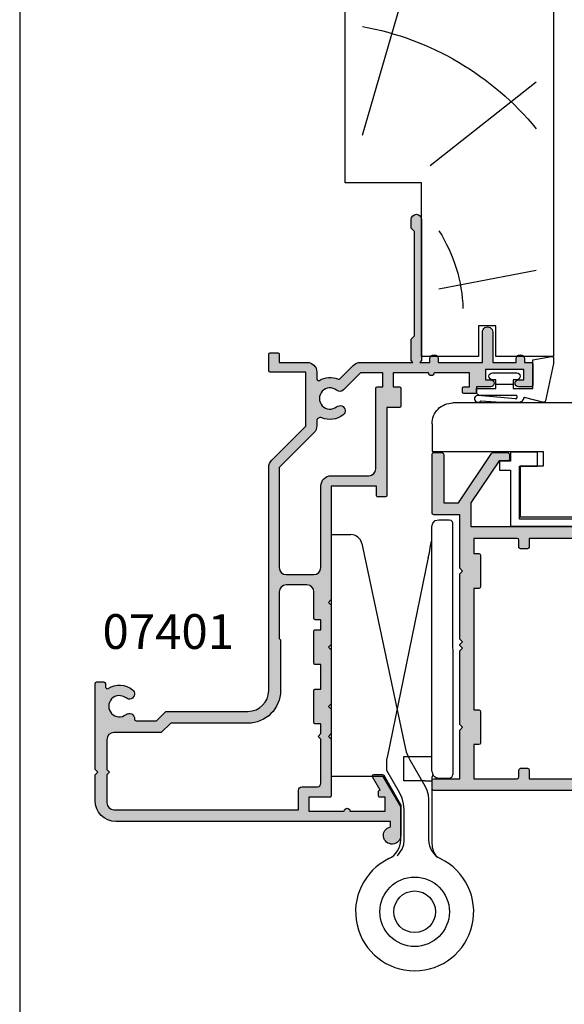
# Model space of a CAD drawing. Units: millimetres. Extents: x 0 to 354, y 0 to 482.
# Drawn here: x 0 to 78, y 198 to 340 of the extents above; entities that cross this region are included whole.
import ezdxf
from ezdxf.enums import TextEntityAlignment as Align

# ---------------------------------------------------------------- set-up
doc = ezdxf.new("R2010")
doc.units = ezdxf.units.MM
doc.layers.get('0').update_dxf_attribs({"plot": 0})
for name, color, linetype in [('APL Hatch', 253, 'Continuous'), ('APL Joinery', 2, 'Continuous'), ('APL Notes', 7, 'Continuous')]:
    doc.layers.add(name, color=color, linetype=linetype)
doc.styles.add('Arial-Bold', font='arialbd.ttf')

# ---------------------------------------------------------------- blocks, each defined once
blk = doc.blocks.new('sw30mmliner', base_point=(-8.320245268962722, 142.2739088327281))
at = {"layer": 'APL Joinery', "color": 8, "linetype": 'Continuous'}
for p, q in [((1.439132372933531, 144.773908832728), (4.097335334867297, 158.773908832728)), ((19.17975473103728, 143.487533006339), (31.20445811643854, 158.773908832728)), ((23.56650084485508, 133.773908832728), (78.07975473103726, 149.6308324496542))]:
    blk.add_line(p, q, dxfattribs=at)
at = {"layer": 'APL Joinery', "color": 3, "linetype": 'Continuous', "flags": 128}
blk.add_lwpolyline([(-8.320245268962722, 161.273908832728), (-8.320245268962722, 152.973908832728), (-3.920245268962716, 152.973908832728), (-3.920245268962716, 150.473908832728), (-8.320245268962722, 150.473908832728), (-8.320245268962722, 142.2739088327281), (16.67975473103728, 142.2739088327281), (16.67975473103728, 131.273908832728), (58.57975473103727, 131.273908832728), (58.57975473103727, 139.2739088327281), (68.57975473103727, 139.2739088327281), (68.57975473103727, 131.273908832728), (77.57975473103726, 131.273908832728, 0.4142135623730951), (80.57975473103727, 134.273908832728), (80.57975473103727, 158.273908832728, 0.4142135623730951), (77.57975473103726, 161.273908832728)], format="xyb", close=True, dxfattribs=at)
at = {"layer": 'APL Joinery', "color": 8, "linetype": 'Continuous'}
for radius, start, end in [(41.9195481519577, 10.24507817588775, 50.73613270831355), (61.9195481519577, 14.45446489788398, 31.61173285031439), (81.91954815195768, 11.94794822801606, 23.34026053111568), (21.9195481519577, 57.3495468426925, 88.31417642809208)]:
    blk.add_arc((-2.065094850108238, 126.3181393429162), radius, start, end, dxfattribs=at)
blk = doc.blocks.new('Timber Profile 1', base_point=(294.3509774584608, 1107.823326522199))
at = {"layer": 'APL Joinery', "color": 3, "linetype": 'Continuous'}
for p, q in [((285.0509774584604, 1180.623307757179), (301.4509774584591, 1180.623307757179)), ((285.0509774584604, 1105.323326522198), (285.0509774584604, 1180.623307757179)), ((301.4509774584591, 1180.623307757179), (301.4509774584591, 1095.623326522199)), ((292.3509774584605, 1108.623326522199), (292.3509774584605, 1105.323326522198)), ((294.4509774584609, 1108.623326522199), (292.3509774584605, 1108.623326522199)), ((294.4509774584609, 1092.623326522199), (294.4509774584609, 1108.623326522199)), ((292.3509774584605, 1105.323326522198), (285.0509774584604, 1105.323326522198)), ((298.4509774584591, 1092.623326522199), (294.4509774584609, 1092.623326522199))]:
    blk.add_line(p, q, dxfattribs=at)
blk.add_arc((298.4509774584591, 1095.623326522199), 3, 270, 0, dxfattribs=at)
at = {"layer": 'APL Joinery', "color": 8}
for points, knots in [([(299.535773254642, 1178.559723723254), (299.8210734651973, 1172.934762641037), (300.2213850904847, 1165.042243709422), (293.937184588139, 1156.759072835421), (288.5557171353333, 1153.526619425577), (287.0540020524256, 1149.917911928341), (286.5497876001969, 1148.706255672981)], [0, 0, 0, 0, 16.10174676032533, 22.59275029292009, 30.2492484102006, 34.11943844864421, 34.11943844864421, 34.11943844864421, 34.11943844864421]), ([(293.9085128449986, 1178.559723723254), (293.764626863349, 1176.784831942582), (293.4827956969209, 1173.308330513496), (290.4953115672669, 1168.755973753718), (287.9027818136302, 1166.384779398832), (286.5497876001969, 1165.147296111865)], [0, 0, 0, 0, 5.263591546577339, 10.30985873790608, 15.81802698952888, 15.81802698952888, 15.81802698952888, 15.81802698952888])]:
    blk.add_open_spline(points, degree=3, knots=knots, dxfattribs=at)
blk = doc.blocks.new('9700524', base_point=(581.3376910851161, 273.233702793776))
at = {"layer": 'APL Joinery', "color": 8, "linetype": 'Continuous'}
blk.add_lwpolyline([(571.7376910851152, 274.6837027937748), (579.3876910851156, 274.6837027937748), (579.3876910851156, 277.2837027937752), (581.3876910851156, 277.2837027937752), (581.3876910851156, 273.3837027937755), (580.0876910851163, 273.3837027937755), (580.0876910851163, 271.7837027937751), (578.7876910851162, 271.7837027937751), (578.7876910851162, 273.3837027937755), (570.737691085115, 273.3837027937755), (570.737691085115, 346.8337027937745), (571.7376910851142, 346.8337027937745)], close=True, dxfattribs=at)
blk = doc.blocks.new('9700158', base_point=(174.0833845896645, 209.1838914698199))
at = {"layer": 'APL Joinery', "color": 8}
for points in [[(170.0844615237555, 210.7276577405251, -1.047538523474869), (170.5833845896645, 210.7508376296199), (170.5833845896645, 205.6338914698199, 0.4142135623730951), (171.0833845896645, 205.1338914698199), (171.5833845896645, 205.1338914698199), (171.5833845896645, 207.9338914698198), (172.8333845896645, 207.9338914698198), (172.8333845896645, 207.4338914698198, 0.9999999999999998), (173.8333845896645, 207.4338914698198), (173.8333845896645, 210.9338914698199, 0.9999999999999998), (172.8333845896645, 210.9338914698199), (172.8333845896645, 210.4338914698199), (171.5833845896645, 210.4338914698199), (171.5833845896645, 213.2338914698199), (175.6833845896645, 213.2338914698199), (176.1792862290088, 215.9388095026067, 0.4683749459846007), (175.9333845896645, 216.2338914698199), (175.1833845896646, 216.2338914698199), (169.7838326132251, 215.081328357083, 0.4325719375873472), (169.5919031330922, 214.7715835957442)], [(170.0844615238645, 210.7276577404199), (170.5812307214826, 205.3929768350096, -1.73205080756885), (169.7943127780645, 205.7545845650198), (169.5990464418646, 208.6720902866199), (169.5856905330645, 209.0611154212198), (169.5833845896645, 211.1173474922199), (169.6471993674645, 211.4735521188198), (169.6839086074645, 211.5745025288198), (169.7450906740645, 211.6876893520199), (169.8123909474645, 211.7702851420198), (169.9286368740645, 211.8651173452199), (170.0142917672645, 211.9171221018198), (170.1427741072645, 211.9630086518199), (170.2804337572645, 211.9905405818199), (170.3333845896645, 212.0043371268199), (169.5919031330645, 214.7715835956199)]]:
    blk.add_lwpolyline(points, format="xyb", dxfattribs=at)
blk.add_lwpolyline([(172.2085048132645, 207.9338914698198), (172.2085048132645, 210.4338914698199)], dxfattribs=at)
blk = doc.blocks.new('30510', base_point=(736.5117530736824, 134.9064227431354))
at = {"layer": 'APL Joinery', "color": 8, "linetype": 'Continuous'}
for points in [[(751.9706783762824, 171.8589544467354), (753.4706779790824, 171.8600458667354)], [(750.9965816744824, 136.2582362571354), (750.9714062542826, 170.8582270981354)], [(753.9710416534823, 171.3604098057354), (753.9973812550824, 135.1604193883354)], [(736.5117530736824, 169.7064227431354), (739.3356666868823, 169.7064227431354)], [(736.5117530736824, 169.7064227431354), (736.5117530736824, 134.9064227431354)], [(750.7675757256825, 167.8386464159354), (750.9146867294824, 168.7907661519354)], [(740.9007028480823, 168.4390814485354), (747.1500610450825, 139.0381627103354)], [(750.4746407430825, 166.4127059745354), (744.5600797368824, 137.6219768591354)], [(746.9748357572824, 137.7553103777354), (750.4954903868824, 137.7578720535354)], [(746.9773824038825, 134.2553113041354), (746.9748357572824, 137.7553103777354)], [(747.8227942266824, 137.2856328553354), (749.9758546888824, 133.5564227431354)], [(744.0002794026825, 134.9064227431354), (736.5117530736824, 134.9064227431354)], [(746.5117530736825, 130.5564227431354), (744.0002794026825, 134.9064227431354)], [(746.3293946378825, 132.5650934101354), (744.4854735338824, 135.7534985547354)], [(749.9980371656825, 134.2575091733354), (746.9773824038825, 134.2553113041354)], [(750.9980369010825, 134.2582367865354), (751.0046116924825, 125.2221323917354)], [(751.9977455910825, 134.6589642941354), (753.4977451940824, 134.6600557139354)], [(746.5117530736825, 125.7625803317354), (746.5117530736825, 130.5564227431354)], [(750.5117530736825, 131.5564227431354), (750.5117530736825, 125.7625803317354)], [(747.0039400928824, 126.1436942781354), (747.0010864748823, 130.0655814803354)], [(747.0042511988823, 125.7161239075354), (747.0039400928824, 126.1436942781354)]]:
    blk.add_lwpolyline(points, dxfattribs=at)
for points in [[(740.9007028480565, 168.4390814484438, 0.3541185725306998), (739.3356666868823, 169.7064227431354)], [(750.9970182425931, 135.6582364160334, 0.4142135623736027), (751.9977455911862, 134.658964294046)], [(753.4977451941342, 134.6600557140907, 0.4142135623725873), (753.997381255127, 135.1604193883864)], [(744.8161008997718, 123.0609740042746, 0.2878248726203055), (746.5117530736825, 125.7625803317354)], [(750.5117530736825, 125.7625803317354, 0.2878248726207758), (752.2074052475979, 123.0609740042724)], [(751.0046116926142, 125.2221323918242, 0.1783281481947877), (751.7229285834829, 123.2765149818591)], [(744.8161008997629, 123.0609740042743, 4.371231517720913), (752.2074052475887, 123.0609740042807)]]:
    blk.add_lwpolyline(points, format="xyb", dxfattribs=at)
for points in [[(750.9714062542824, 170.8582270981354, 0), (751.1050170082824, 171.3583244475354, 0), (751.4707759902823, 171.7246160793354, 0), (751.9706783762824, 171.8589544467354, 0)], [(753.4706779790824, 171.8600458667354, 0), (753.7207266538825, 171.7932404897354, 0), (753.9038724696824, 171.6103609987354, 0), (753.9710416534823, 171.3604098057354, 0)], [(750.4746407430824, 166.4127059745354, 0), (750.5782617730824, 166.9171094297354, 0), (750.6773512324825, 167.3994542357354, 0), (750.7675757256825, 167.8386464159354, 0)], [(747.1500610450825, 139.0381627103354, 0), (747.3126075516825, 138.4315308889354, 0), (747.5376739036824, 137.8452129967354, 0), (747.8227942266824, 137.2856328553354, 0)], [(744.4843821138825, 137.2534981575354, 0), (744.5093145056825, 137.3748633333354, 0), (744.5346068204823, 137.4979805321354, 0), (744.5600797368824, 137.6219768591354, 0)], [(750.4954903868824, 137.7578720535354, 0), (750.6868320524825, 137.7580112763354, 0), (750.8490436838824, 137.7581293037354, 0), (750.9574300308825, 137.7582081669354, 0), (750.9954902544824, 137.7582358601354, 0)], [(744.4854735338824, 135.7534985547354, 0), (744.4854478104824, 135.7888516527354, 0), (744.4853715496824, 135.8936611049354, 0), (744.4852474476824, 136.0642215715354, 0), (744.4850798914824, 136.2945032099354, 0), (744.4848748052825, 136.5763648487354, 0), (744.4846394390823, 136.8998418031354, 0), (744.4843821138825, 137.2534981575354, 0)], [(750.9970182424825, 135.6582364159354, 0), (750.9969987726824, 135.6849947931354, 0), (750.9968492106825, 135.8905463159354, 0), (750.9965816744824, 136.2582362571354, 0)], [(751.1703767280825, 135.0962347479354, 0), (751.0991842962824, 135.0606050689354, 0), (751.0109884368825, 134.8732223303354, 0), (750.9976730942824, 134.7582366543354, 0)], [(750.9976730942824, 134.7582366543354, 0), (750.9977929206825, 134.5935525857354, 0), (750.9979144768824, 134.4264911439354, 0), (750.9980369010825, 134.2582367865354, 0)], [(749.9758546888824, 133.5564227431354, 0), (750.2705235568823, 132.9245033165354, 0), (750.4509840856824, 132.2510154537354, 0), (750.5117530736825, 131.5564227431354, 0)], [(749.9980371656825, 134.2575091733354, 0), (750.4980370334824, 134.2578729799354, 0), (750.8640623402825, 134.2581393049354, 0), (750.9980369010825, 134.2582367865354, 0)], [(747.0010864748823, 130.0655814803354, 0), (746.9244935164824, 130.9337668683354, 0), (746.6983053666823, 131.7754623419354, 0), (746.3293946378824, 132.5650934101354, 0)], [(745.9907104206824, 123.4828544325354, 0), (746.1444366470824, 123.6116543015354, 0), (746.7033568834825, 124.4044248249354, 0), (746.9357372246824, 125.0764504117354, 0), (747.0042511988823, 125.7161239075354, 0)]]:
    blk.add_polyline3d(points, dxfattribs=at)
for radius in [5, 3]:
    blk.add_circle((748.5117530736824, 115.4064227431354), radius, dxfattribs=at)
blk = doc.blocks.new('07401')
at = {"layer": 'APL Hatch'}
h = blk.add_hatch(color=256, dxfattribs=at)
edge = h.paths.add_edge_path()
edge.add_line((-3.299979999999777, 13.60000113666319), (-3.699979999999413, 14.00000113666283))
edge.add_line((-3.699979999999413, 14.00000113666283), (-7.199979999999413, 14.00000113666283))
edge.add_line((-7.199979999999413, 14.00000113666283), (-7.599979999999959, 13.60000113666319))
edge.add_line((-7.599979999999959, 13.60000113666319), (-7.999979999999595, 14.00000113666283))
edge.add_line((-7.999979999999595, 14.00000113666283), (-16.14966391927896, 14.00000113666283))
edge.add_arc((-16.14966391927898, 13.8000011366628), 0.2000000000000242, 89.99999999999388, 179.9999999999939)
edge.add_line((-16.34966391927901, 13.80000113666283), (-16.34966391927901, 10.77799403759854))
edge.add_line((-16.34966391927901, 10.77799403759854), (-18.35000000000036, 10.77799403759854))
edge.add_line((-18.35000000000036, 10.77799403759854), (-18.35000000000036, 15.87799403759855))
edge.add_arc((-18.35000000000036, 16.27799403759882), 0.4000000000002722, 270, 450)
edge.add_line((-18.35000000000036, 16.67799403759909), (-18.35000000000036, 21.77799403759855))
edge.add_line((-18.35000000000036, 21.77799403759855), (-16.34966391927901, 21.77799403759855))
edge.add_line((-16.34966391927901, 21.77799403759855), (-16.34966391927901, 20.97799403759855))
edge.add_arc((-16.14966391927898, 20.97799403759857), 0.2000000000000242, 180.0000000000061, 270.0000000000061)
edge.add_line((-16.14966391927896, 20.77799403759855), (-15.54966391927905, 20.77799403759855))
edge.add_arc((-15.54966391927903, 20.97799403759857), 0.2000000000000242, 269.9999999999939, 359.9999999999939)
edge.add_line((-15.34966391927901, 20.97799403759855), (-15.34966391927901, 21.05481047834473))
edge.add_line((-15.34966391927901, 21.05481047834473), (-13.40719964916536, 19.93316291833155))
edge.add_arc((-13.29997999999989, 20.10199403759813), 0.199999999999931, 237.5815775663404, 360.0000000000102)
edge.add_line((-13.09997999999996, 20.10199403759816), (-13.09997999999984, 21.37253089201555))
edge.add_arc((-13.29997999999989, 21.37253089201548), 0.2000000000000419, 2.03555e-11, 59.99703135174058)
edge.add_line((-13.19997102591355, 21.54573079127128), (-17.4039697736265, 23.97320103591855))
edge.add_arc((-17.50397874771286, 23.8000011366629), 0.1999999999999323, 59.99703135171405, 89.99999999999388)
edge.add_line((-17.50397874771283, 24.00000113666283), (-21.84997999999905, 24.00000113666283))
edge.add_arc((-21.84997999999906, 22.75000113666288), 1.24999999999995, 89.99999999999969, 348.4630409671817)
edge.add_line((-20.62523512860753, 22.50000113666283), (-19.84999999999945, 22.50000113666283))
edge.add_line((-19.84999999999945, 22.50000113666283), (-19.84999999999945, -16.99999886333529))
edge.add_arc((-16.84999999999945, -16.99999886333529), 3, 180, 270)
edge.add_line((-16.84999999999945, -19.99999886333529), (-13.14998000000014, -19.99999886333529))
edge.add_line((-13.14998000000014, -19.99999886333529), (-12.74997999999959, -19.59999886333566))
edge.add_line((-12.74997999999959, -19.59999886333566), (-12.34997999999905, -19.99999886333529))
edge.add_line((-12.34997999999905, -19.99999886333529), (2.00000004043e-05, -19.99999886333529))
edge.add_arc((2.00000004043e-05, -19.74999886333529), 0.25, 270, 360)
edge.add_line((0.2500200000004042, -19.74999886333529), (0.2500200000004042, -18.74999886333529))
edge.add_arc((2.00000004043e-05, -18.74999886333529), 0.25, 0, 90)
edge.add_line((2.00000004043e-05, -18.49999886333529), (-0.4817450027494488, -18.49999886333529))
edge.add_arc((-0.4817450027494526, -18.24999886333523), 0.2500000000000639, 147.7000816365451, 270.0000000000009, ccw=False)
edge.add_arc((-3.249979999999256, -16.49999886333496), 3.024999999999869, 327.7000816365129, 398.719297322231)
edge.add_arc((-1.47497999999937, -15.07697391625956), 0.7500000000001924, 38.71929732221837, 218.7192973222273)
edge.add_arc((-3.249979999999391, -16.49999886333516), 1.524999999999719, -218.71929732223748, 38.71929732224169, ccw=False)
edge.add_arc((-5.024979999999231, -15.0769739162595), 0.7500000000000869, 321.2807026777525, 454.3012223046594)
edge.add_arc((-5.099979999998928, -14.07979038250031), 0.2500000000001257, 178.8540653142994, 274.3012223046298, ccw=False)
edge.add_line((-5.349929999999403, -14.07479063252407), (-5.349929999999403, -11.16806431836716))
edge.add_line((-5.349929999999403, -11.16806431836716), (-4, -9.8181343183673))
edge.add_line((-4, -9.8181343183673), (-4, 2.000000000000056))
edge.add_arc((-1.000000000000007, 2.000000000000007), 2.999999999999992, 89.99999999999989, 179.9999999999991, ccw=False)
edge.add_line((-1, 5), (31.11001999999917, 5))
edge.add_arc((31.11001999999948, 6.500000000000103), 1.500000000000103, 269.9999999999879, 314.9999999999886)
edge.add_line((32.17068017177917, 5.439339828219999), (37.05002000000059, 10.31867965644051))
edge.add_line((37.05002000000059, 10.31867965644051), (44.85002000000076, 10.31867965644051))
edge.add_line((44.85002000000076, 10.31867965644051), (44.85002000000076, 5.20000113666466))
edge.add_arc((45.05002000000079, 5.200001136664681), 0.2000000000000242, 180.0000000000061, 270.0000000000061)
edge.add_line((45.05002000000081, 5.000001136664657), (47.4500200000009, 5.000001136664643))
edge.add_arc((47.45002000000092, 5.200001136664665), 0.2000000000000224, 269.9999999999939, 359.9999999999984)
edge.add_line((47.65002000000094, 5.20000113666466), (47.65002000000083, 6.300001136662828))
edge.add_arc((47.45002000000081, 6.300001136662807), 0.2000000000000242, 6.1067e-12, 90.00000000000612)
edge.add_line((47.45002000000079, 6.500001136662831), (46.2500200000004, 6.500001136662831))
edge.add_line((46.2500200000004, 6.500001136662831), (46.25001999999983, 10.51867965644032))
edge.add_arc((44.85001999999998, 10.51867965644011), 1.399999999999849, 8.7238e-12, 90.00000000000524)
edge.add_line((44.85001999999986, 11.91867965643996), (43.87899949798248, 11.91867965643996))
edge.add_arc((43.87899949798259, 12.16867965644042), 0.2500000000004636, 149.7471600378631, 269.99999999997397, ccw=False)
edge.add_arc((41.05002000000081, 13.81867965644052), 3.024999999999772, 329.747160037875, 382.5833761036315)
edge.add_arc((44.07389849663184, 15.07636953777407), 0.2499999999996636, 134.9999999999027, 202.5833761035525, ccw=False)
edge.add_line((43.89712180133574, 15.25314623307076), (45.81068017178018, 17.16670460351556))
edge.add_arc((44.7500200000004, 18.22736477529543), 1.499999999999999, 314.9999999999974, 359.9999999999998)
edge.add_line((46.2500200000004, 18.22736477529543), (46.2500200000004, 25.75000113666283))
edge.add_line((46.2500200000004, 25.75000113666283), (46.5000200000004, 25.50000113666283))
edge.add_line((46.5000200000004, 25.50000113666283), (49.57699505292566, 25.50000113666283))
edge.add_line((49.57699505292566, 25.50000113666283), (50.07699505292475, 26.00000113666192))
edge.add_line((50.07699505292475, 26.00000113666192), (65.0769950529243, 26.00000113666192))
edge.add_line((65.0769950529243, 26.00000113666192), (65.5769950529243, 25.50000113666192))
edge.add_line((65.5769950529243, 25.50000113666192), (66.8269950529243, 25.50000113666192))
edge.add_arc((66.8269950529243, 26.25000113666192), 0.7500000000000036, 270, 450)
edge.add_line((66.8269950529243, 27.00000113666192), (46.5000199999995, 27.00000113666192))
edge.add_line((46.5000199999995, 27.00000113666192), (46.2500200000004, 26.75000113666283))
edge.add_line((46.2500200000004, 26.75000113666283), (46.2500200000004, 28.20000113666197))
edge.add_line((46.2500200000004, 28.20000113666197), (46.7500200000004, 28.20000113666208))
edge.add_arc((46.7500200000004, 28.80000113666205), 0.5999999999999659, 270, 450)
edge.add_line((46.7500200000004, 29.40000113666201), (46.2500200000004, 29.40000113666201))
edge.add_line((46.2500200000004, 29.40000113666201), (46.2500200000004, 35.75000113666102))
edge.add_line((46.2500200000004, 35.75000113666102), (50.60002000000043, 35.75000113666192))
edge.add_arc((50.60002000000043, 36.50000113666192), 0.75, 270, 450.0000000000086)
edge.add_line((50.60002000000031, 37.25000113666192), (46.2500200000004, 37.25000113666192))
edge.add_line((46.2500200000004, 37.25000113666192), (46.2500200000004, 40.60000113666274))
edge.add_line((46.2500200000004, 40.60000113666274), (46.7500200000004, 40.60000113666285))
edge.add_arc((46.7500200000004, 41.20000113666281), 0.5999999999999659, 270, 450)
edge.add_line((46.7500200000004, 41.80000113666278), (46.2500200000004, 41.80000113666278))
edge.add_line((46.2500200000004, 41.80000113666278), (46.2500200000004, 42.80000113666282))
edge.add_arc((46.05002000000038, 42.80000113666281), 0.2000000000000242, 6.1067e-12, 90.00000000000612)
edge.add_line((46.05002000000036, 43.00000113666283), (42.95002000000045, 43.00000113666283))
edge.add_arc((42.95002000000042, 42.80000113666281), 0.2000000000000242, 89.99999999999388, 179.9999999999939)
edge.add_line((42.7500200000004, 42.80000113666282), (42.7500200000004, 40.95000113666265))
edge.add_arc((43.2500200000004, 40.95000113666265), 0.5, 180, 360)
edge.add_line((43.7500200000004, 40.95000113666265), (43.7500200000004, 41.70000113666264))
edge.add_line((43.7500200000004, 41.70000113666264), (45.2500200000004, 41.70000113666264))
edge.add_line((45.2500200000004, 41.70000113666264), (45.2500200000004, 36.20000113666265))
edge.add_line((45.2500200000004, 36.20000113666265), (43.7500200000004, 36.20000113666265))
edge.add_line((43.7500200000004, 36.20000113666265), (43.7500200000004, 36.95000113666265))
edge.add_arc((43.2500200000004, 36.95000113666265), 0.5, 0, 180)
edge.add_line((42.7500200000004, 36.95000113666265), (42.7500200000004, 34.90000113666338))
edge.add_line((42.7500200000004, 34.90000113666338), (41.95002000000044, 34.90000113666338))
edge.add_arc((41.95002000000043, 34.70000113666336), 0.2000000000000242, 89.99999999999388, 179.9999999999939)
edge.add_line((41.7500200000004, 34.70000113666337), (41.7500200000004, 33.10000113666337))
edge.add_arc((41.95002000000042, 33.10000113666339), 0.200000000000017, 180.0000000000061, 270.0000000000081)
edge.add_line((41.95002000000044, 32.90000113666338), (42.55002000000035, 32.90000113666338))
edge.add_arc((42.55002000000038, 33.1000011366634), 0.2000000000000242, 269.9999999999939, 359.9999999999939)
edge.add_line((42.7500200000004, 33.10000113666338), (42.7500200000004, 33.90000113666338))
edge.add_line((42.7500200000004, 33.90000113666338), (44.7500200000004, 33.90000113666338))
edge.add_line((44.7500200000004, 33.90000113666338), (44.7500200000004, 28.80000113666337))
edge.add_arc((44.7500200000004, 28.4000011366631), 0.4000000000002722, 90, 270)
edge.add_line((44.7500200000004, 28.00000113666283), (44.7500200000004, 22.90000113666338))
edge.add_line((44.7500200000004, 22.90000113666338), (42.7500200000004, 22.90000113666338))
edge.add_line((42.7500200000004, 22.90000113666338), (42.75002000000029, 23.80000113666283))
edge.add_arc((42.55002000000026, 23.80000113666281), 0.2000000000000242, 6.1067e-12, 90.00000000000612)
edge.add_line((42.55002000000025, 24.00000113666283), (39.95002000000045, 24.00000113666283))
edge.add_arc((39.95002000000043, 23.80000113666281), 0.2000000000000242, 89.99999999999388, 179.9999999999979)
edge.add_line((39.75002000000041, 23.80000113666282), (39.75002000000052, 22.00000113666286))
edge.add_line((39.75002000000052, 22.00000113666286), (27.10002000000077, 22.00000113666303))
edge.add_arc((27.10002000000088, 21.8000011366631), 0.1999999999999318, 90.00000000003257, 180.0000000000244)
edge.add_line((26.90002000000095, 21.80000113666301), (26.90002000000073, 20.7000011366629))
edge.add_arc((27.10002000000032, 20.70000113666242), 0.1999999999995943, 179.9999999998646, 269.9999999998687)
edge.add_line((27.10001999999986, 20.50000113666283), (28.44002000000001, 20.50000113666283))
edge.add_line((28.44002000000001, 20.50000113666283), (28.44002000000001, 14.00000113666283))
edge.add_line((28.44002000000001, 14.00000113666283), (12.10001999999986, 14.00000113666283))
edge.add_line((12.10001999999986, 14.00000113666283), (11.70002000000022, 13.60000113666319))
edge.add_line((11.70002000000022, 13.60000113666319), (11.30002000000058, 14.00000113666283))
edge.add_line((11.30002000000058, 14.00000113666283), (5.650020000000949, 14.00000113666283))
edge.add_line((5.650020000000949, 14.00000113666283), (5.250020000000404, 13.60000113666319))
edge.add_line((5.250020000000404, 13.60000113666319), (4.850020000000768, 14.00000113666283))
edge.add_line((4.850020000000768, 14.00000113666283), (-2.899980000000141, 14.00000113666283))
edge.add_line((-2.899980000000141, 14.00000113666283), (-3.299979999999777, 13.60000113666319))
edge = h.paths.add_edge_path(flags=16)
edge.add_line((6.500000000000454, 6.499999999999545), (6.300000000000181, 6.700000000000272))
edge.add_line((6.300000000000181, 6.700000000000272), (-1, 6.700000000000059))
edge.add_arc((-0.9999999999996682, 1.999999999999909), 4.70000000000015, 90.00000000000404, 180.0000000000037)
edge.add_line((-5.699999999999818, 1.999999999999602), (-5.699999999999818, -9.113971262332996))
edge.add_line((-5.699999999999818, -9.113971262332996), (-7.049929999999676, -10.46390126233285))
edge.add_line((-7.049929999999676, -10.46390126233285), (-7.049929999999676, -17.29968769996043))
edge.add_arc((-8.049929999999677, -17.29968769996043), 1, -90, 0, ccw=False)
edge.add_line((-8.049929999999677, -18.29968769996043), (-12.3499299999994, -18.29968769996043))
edge.add_line((-12.3499299999994, -18.29968769996043), (-12.74992999999904, -17.89968769995988))
edge.add_line((-12.74992999999904, -17.89968769995988), (-13.14992999999958, -18.29968769996043))
edge.add_line((-13.14992999999958, -18.29968769996043), (-17.14999999999963, -18.29968769996043))
edge.add_arc((-17.14999999999963, -17.29968769996043), 1, 180, 270, ccw=False)
edge.add_line((-18.14999999999963, -17.29968769996043), (-18.14999999999963, 9.277994037598546))
edge.add_line((-18.14999999999963, 9.277994037598546), (-15.34966391927901, 9.277994037598546))
edge.add_arc((-15.34966391927901, 9.777994037598546), 0.5, 270, 360)
edge.add_line((-14.84966391927901, 9.777994037598546), (-14.84966391927901, 12.00000113666283))
edge.add_arc((-14.34966391927901, 12.00000113666283), 0.5, 90, 180, ccw=False)
edge.add_line((-14.34966391927901, 12.50000113666283), (-7.999979999999595, 12.50000113666283))
edge.add_line((-7.999979999999595, 12.50000113666283), (-7.599979999999959, 12.10000113666319))
edge.add_line((-7.599979999999959, 12.10000113666319), (-7.199979999999413, 12.50000113666283))
edge.add_line((-7.199979999999413, 12.50000113666283), (-5.799979999999777, 12.50000113666283))
edge.add_line((-5.799979999999777, 12.50000113666283), (-5.799979999999663, 11.70000113666283))
edge.add_arc((-5.599979999999639, 11.70000113666285), 0.2000000000000242, 180.0000000000061, 270.0000000000061)
edge.add_line((-5.599979999999618, 11.50000113666283), (-0.9999799999998231, 11.50000113666283))
edge.add_arc((-0.9999799999998018, 11.70000113666285), 0.2000000000000242, 269.9999999999939, 359.9999999999939)
edge.add_line((-0.7999799999997776, 11.70000113666283), (-0.7999799999997776, 12.50000113666283))
edge.add_line((-0.7999799999997776, 12.50000113666283), (2.750020000000404, 12.50000113666283))
edge.add_line((2.750020000000404, 12.50000113666283), (2.750020000000517, 11.70000113666283))
edge.add_arc((2.950020000000542, 11.70000113666285), 0.2000000000000242, 180.0000000000061, 270.0000000000061)
edge.add_line((2.950020000000563, 11.50000113666283), (7.550020000000358, 11.50000113666283))
edge.add_arc((7.55002000000038, 11.70000113666285), 0.2000000000000242, 269.9999999999939, 359.9999999999939)
edge.add_line((7.750020000000404, 11.70000113666283), (7.750020000000404, 12.50000113666283))
edge.add_line((7.750020000000404, 12.50000113666283), (9.200020000000222, 12.50000113666283))
edge.add_line((9.200020000000222, 12.50000113666283), (9.200020000000222, 11.70000113666283))
edge.add_arc((9.400020000000247, 11.70000113666285), 0.2000000000000242, 180.0000000000061, 270.0000000000061)
edge.add_line((9.400020000000268, 11.50000113666283), (13.20002000000022, 11.50000113666283))
edge.add_arc((13.20002000000022, 10.50000113666283), 1, 0, 90, ccw=False)
edge.add_line((14.20002000000022, 10.50000113666283), (14.20002000000022, 7.499999999999545))
edge.add_arc((13.20002000000022, 7.499999999999545), 1, -90, 0, ccw=False)
edge.add_line((13.20002000000022, 6.499999999999545), (6.500000000000454, 6.499999999999545))
edge = h.paths.add_edge_path(flags=16)
edge.add_line((44.7500200000004, 21.40000113666338), (44.7500200000004, 18.22736477529543))
edge.add_line((44.7500200000004, 18.22736477529543), (42.29468991411045, 15.77203468940601))
edge.add_arc((42.82502000000033, 15.24170460351629), 0.7499999999998478, 135.000000000009, 218.7192973222526)
edge.add_arc((41.05002000000066, 13.81867965644041), 1.524999999999965, -218.71929732224305, 38.71929732224561, ccw=False)
edge.add_arc((39.2750200000008, 15.24170460351645), 0.7500000000000959, 321.2807026777422, 501.2807026777477)
edge.add_arc((41.05002000000081, 13.8186796564413), 3.02499999999971, 141.2807026777659, 203.4009508140937)
edge.add_arc((37.81495817679025, 12.41867965643999), 0.5000000000000276, -90.00000000000068, 23.400950813968507, ccw=False)
edge.add_line((37.81495817679024, 11.91867965643996), (37.15002000000095, 11.91867965643996))
edge.add_arc((37.15002000000064, 10.41867965643985), 1.500000000000115, 89.99999999998806, 134.9999999999884)
edge.add_line((36.08935982822095, 11.47933982821996), (31.11002000000008, 6.499999999999545))
edge.add_line((31.11002000000008, 6.499999999999545), (16.70002000000022, 6.499999999999545))
edge.add_arc((16.70002000000022, 7.499999999999545), 1, 180, 270, ccw=False)
edge.add_line((15.70002000000022, 7.499999999999545), (15.70002000000022, 11.50000113666283))
edge.add_arc((16.70002000000022, 11.50000113666283), 1, 90, 180, ccw=False)
edge.add_line((16.70002000000022, 12.50000113666283), (28.44002000000001, 12.50000113666283))
edge.add_arc((28.44002000000001, 14.00000113666283), 1.5, 270, 360)
edge.add_line((29.94002, 14.00000113666283), (29.94002, 19.40000113666338))
edge.add_arc((30.94002000000001, 19.40000113666338), 1, 90, 180, ccw=False)
edge.add_line((30.94002000000001, 20.40000113666338), (42.55002000000025, 20.40000113666338))
edge.add_arc((42.55002000000026, 20.6000011366634), 0.2000000000000242, 269.9999999999939, 359.9999999999939)
edge.add_line((42.75002000000029, 20.60000113666338), (42.7500200000004, 21.40000113666338))
edge.add_line((42.7500200000004, 21.40000113666338), (44.7500200000004, 21.40000113666338))
at = {"layer": 'APL Joinery', "linetype": 'Continuous'}
for points in [[(-3.299979999999777, 13.60000113666319), (-3.699979999999413, 14.00000113666283), (-7.199979999999413, 14.00000113666283), (-7.599979999999959, 13.60000113666319), (-7.999979999999595, 14.00000113666283), (-16.14966391927896, 14.00000113666283, 0.4142135623730951), (-16.34966391927901, 13.80000113666283), (-16.34966391927901, 10.77799403759854), (-18.35000000000036, 10.77799403759854), (-18.35000000000036, 15.87799403759855, 0.9999999999999998), (-18.35000000000036, 16.67799403759909), (-18.35000000000036, 21.77799403759855), (-16.34966391927901, 21.77799403759855), (-16.34966391927901, 20.97799403759855, 0.4142135623730951), (-16.14966391927896, 20.77799403759855), (-15.54966391927905, 20.77799403759855, 0.4142135623730951), (-15.34966391927901, 20.97799403759855), (-15.34966391927901, 21.05481047834473), (-13.40719964916536, 19.93316291833155, 0.591506853715317), (-13.09997999999996, 20.10199403759816), (-13.09997999999984, 21.37253089201555, 0.2679353093117181), (-13.19997102591355, 21.54573079127128), (-17.4039697736265, 23.97320103591855, 0.1316656752908676), (-17.50397874771283, 24.00000113666283), (-21.84997999999905, 24.00000113666283, 2.10749102966347), (-20.62523512860753, 22.50000113666283), (-19.84999999999945, 22.50000113666283), (-19.84999999999945, -16.99999886333529, 0.4142135623730951), (-16.84999999999945, -19.99999886333529), (-13.14998000000014, -19.99999886333529), (-12.74997999999959, -19.59999886333566), (-12.34997999999905, -19.99999886333529), (2.00000004043e-05, -19.99999886333529, 0.4142135623730951), (0.2500200000004042, -19.74999886333529), (0.2500200000004042, -18.74999886333529, 0.4142135623730951), (2.00000004043e-05, -18.49999886333529), (-0.4817450027494488, -18.49999886333529, -0.5908090823376801), (-0.6930606513946032, -18.11641107707574, 0.320194961581171), (-0.8898151648342036, -14.60784481282809, 1.000000000000077), (-2.060144835164464, -15.54610301969112, -2.083394336380676), (-4.439815164834385, -15.5461030196912, 0.6557567563764856), (-5.081229999999095, -14.32908626594019, -0.4423413745084176), (-5.349929999999403, -14.07479063252407), (-5.349929999999403, -11.16806431836716), (-4, -9.8181343183673), (-4, 2.000000000000056, -0.4142135623730909), (-1, 5), (31.11001999999917, 5, 0.1989123673796614), (32.17068017177917, 5.439339828219999), (37.05002000000059, 10.31867965644051), (44.85002000000076, 10.31867965644051), (44.85002000000076, 5.20000113666466, 0.4142135623730943), (45.05002000000081, 5.000001136664657), (47.4500200000009, 5.000001136664643, 0.4142135623731205), (47.65002000000094, 5.20000113666466), (47.65002000000083, 6.300001136662828, 0.4142135623730951), (47.45002000000079, 6.500001136662831), (46.2500200000004, 6.500001136662831), (46.25001999999983, 10.51867965644032, 0.4142135623730771), (44.85001999999986, 11.91867965643996), (43.87899949798248, 11.91867965643996, -0.5788221705813106), (43.6630468645485, 12.29463385491398, 0.2347146043132693), (43.84306807704184, 14.98036267660397, -0.3037440006547696), (43.89712180133574, 15.25314623307076), (45.81068017178018, 17.16670460351556, 0.1989123673796693), (46.2500200000004, 18.22736477529543), (46.2500200000004, 25.75000113666283), (46.5000200000004, 25.50000113666283), (49.57699505292566, 25.50000113666283), (50.07699505292475, 26.00000113666192), (65.0769950529243, 26.00000113666192), (65.5769950529243, 25.50000113666192), (66.8269950529243, 25.50000113666192, 0.9999999999999998), (66.8269950529243, 27.00000113666192), (46.5000199999995, 27.00000113666192), (46.2500200000004, 26.75000113666283), (46.2500200000004, 28.20000113666197), (46.7500200000004, 28.20000113666208, 0.9999999999999998), (46.7500200000004, 29.40000113666201), (46.2500200000004, 29.40000113666201), (46.2500200000004, 35.75000113666102), (50.60002000000043, 35.75000113666192, 1.000000000000075), (50.60002000000031, 37.25000113666192), (46.2500200000004, 37.25000113666192), (46.2500200000004, 40.60000113666274), (46.7500200000004, 40.60000113666285, 0.9999999999999998), (46.7500200000004, 41.80000113666278), (46.2500200000004, 41.80000113666278), (46.2500200000004, 42.80000113666282, 0.4142135623730954), (46.05002000000036, 43.00000113666283), (42.95002000000045, 43.00000113666283, 0.4142135623730951), (42.7500200000004, 42.80000113666282), (42.7500200000004, 40.95000113666265, 0.9999999999999998), (43.7500200000004, 40.95000113666265), (43.7500200000004, 41.70000113666264), (45.2500200000004, 41.70000113666264), (45.2500200000004, 36.20000113666265), (43.7500200000004, 36.20000113666265), (43.7500200000004, 36.95000113666265, 0.9999999999999998), (42.7500200000004, 36.95000113666265), (42.7500200000004, 34.90000113666338), (41.95002000000044, 34.90000113666338, 0.4142135623730951), (41.7500200000004, 34.70000113666337), (41.7500200000004, 33.10000113666337, 0.4142135623730951), (41.95002000000044, 32.90000113666338), (42.55002000000035, 32.90000113666338, 0.4142135623730951), (42.7500200000004, 33.10000113666338), (42.7500200000004, 33.90000113666338), (44.7500200000004, 33.90000113666338), (44.7500200000004, 28.80000113666337, 0.9999999999999998), (44.7500200000004, 28.00000113666283), (44.7500200000004, 22.90000113666338), (42.7500200000004, 22.90000113666338), (42.75002000000029, 23.80000113666283, 0.4142135623730951), (42.55002000000025, 24.00000113666283), (39.95002000000045, 24.00000113666283, 0.4142135623731117), (39.75002000000041, 23.80000113666282), (39.75002000000052, 22.00000113666286), (27.10002000000077, 22.00000113666303, 0.4142135623730534), (26.90002000000095, 21.80000113666301), (26.90002000000073, 20.7000011366629, 0.4142135623731159), (27.10001999999986, 20.50000113666283), (28.44002000000001, 20.50000113666283), (28.44002000000001, 14.00000113666283), (12.10001999999986, 14.00000113666283), (11.70002000000022, 13.60000113666319), (11.30002000000058, 14.00000113666283), (5.650020000000949, 14.00000113666283), (5.250020000000404, 13.60000113666319), (4.850020000000768, 14.00000113666283), (-2.899980000000141, 14.00000113666283)], [(44.7500200000004, 21.40000113666338), (44.7500200000004, 18.22736477529543), (42.29468991411045, 15.77203468940601, 0.3824594225138298), (42.23985516483572, 14.77257550008469, -2.083394336380896), (39.86018483516557, 14.77257550008464, 1.000000000000051), (38.68985516483599, 15.7108337069482, 0.2778896604911937), (38.27383219426736, 12.61726121672303, -0.539576079249869), (37.81495817679024, 11.91867965643996), (37.15002000000095, 11.91867965643996, 0.1989123673796596), (36.08935982822095, 11.47933982821996), (31.11002000000008, 6.499999999999545), (16.70002000000022, 6.499999999999545, -0.4142135623730951), (15.70002000000022, 7.499999999999545), (15.70002000000022, 11.50000113666283, -0.4142135623730951), (16.70002000000022, 12.50000113666283), (28.44002000000001, 12.50000113666283, 0.4142135623730951), (29.94002, 14.00000113666283), (29.94002, 19.40000113666338, -0.4142135623730951), (30.94002000000001, 20.40000113666338), (42.55002000000025, 20.40000113666338, 0.4142135623730951), (42.75002000000029, 20.60000113666338), (42.7500200000004, 21.40000113666338)], [(6.500000000000454, 6.499999999999545), (6.300000000000181, 6.700000000000272), (-1, 6.700000000000059, 0.4142135623730935), (-5.699999999999818, 1.999999999999602), (-5.699999999999818, -9.113971262332996), (-7.049929999999676, -10.46390126233285), (-7.049929999999676, -17.29968769996043, -0.4142135623730951), (-8.049929999999677, -18.29968769996043), (-12.3499299999994, -18.29968769996043), (-12.74992999999904, -17.89968769995988), (-13.14992999999958, -18.29968769996043), (-17.14999999999963, -18.29968769996043, -0.4142135623730951), (-18.14999999999963, -17.29968769996043), (-18.14999999999963, 9.277994037598546), (-15.34966391927901, 9.277994037598546, 0.4142135623730951), (-14.84966391927901, 9.777994037598546), (-14.84966391927901, 12.00000113666283, -0.4142135623730951), (-14.34966391927901, 12.50000113666283), (-7.999979999999595, 12.50000113666283), (-7.599979999999959, 12.10000113666319), (-7.199979999999413, 12.50000113666283), (-5.799979999999777, 12.50000113666283), (-5.799979999999663, 11.70000113666283, 0.4142135623730951), (-5.599979999999618, 11.50000113666283), (-0.9999799999998231, 11.50000113666283, 0.4142135623730951), (-0.7999799999997776, 11.70000113666283), (-0.7999799999997776, 12.50000113666283), (2.750020000000404, 12.50000113666283), (2.750020000000517, 11.70000113666283, 0.4142135623730951), (2.950020000000563, 11.50000113666283), (7.550020000000358, 11.50000113666283, 0.4142135623730951), (7.750020000000404, 11.70000113666283), (7.750020000000404, 12.50000113666283), (9.200020000000222, 12.50000113666283), (9.200020000000222, 11.70000113666283, 0.4142135623730951), (9.400020000000268, 11.50000113666283), (13.20002000000022, 11.50000113666283, -0.4142135623730951), (14.20002000000022, 10.50000113666283), (14.20002000000022, 7.499999999999545, -0.4142135623730951), (13.20002000000022, 6.499999999999545)]]:
    blk.add_lwpolyline(points, format="xyb", close=True, dxfattribs=at)
blk = doc.blocks.new('07456')
at = {"layer": 'APL Hatch'}
h = blk.add_hatch(color=256, dxfattribs=at)
edge = h.paths.add_edge_path(flags=16)
edge.add_line((11.60000000000037, 5.999999999999985), (11.60000000000037, 6.749999999999985))
edge.add_arc((11.35000000000037, 6.749999999999985), 0.25, 0, 90)
edge.add_line((11.35000000000037, 6.999999999999985), (6.85000000000037, 6.999999999999984))
edge.add_arc((6.85000000000037, 6.749999999999984), 0.25, 90, 180)
edge.add_line((6.60000000000037, 6.749999999999984), (6.60000000000037, 6.000000000000895))
edge.add_line((6.60000000000037, 6.000000000000895), (1.699999999999825, 6.000000000000909))
edge.add_line((1.699999999999825, 6.000000000000909), (1.700000000000734, 12.25000000000044))
edge.add_arc((1.950000000000741, 12.25000000000045), 0.2500000000000071, 90.00000000000159, 180.0000000000016, ccw=False)
edge.add_line((1.950000000000734, 12.50000000000045), (2.949999999999834, 12.50000000000045))
edge.add_arc((2.949999999999834, 12.75000000000045), 0.25, 270.0000000000001, 359.9999999999996)
edge.add_line((3.199999999999834, 12.75000000000045), (3.199999999999844, 13.75000000000045))
edge.add_arc((2.949999999999844, 13.75000000000045), 0.2499999999999996, 359.9999999999996, 450)
edge.add_line((2.949999999999844, 14.00000000000045), (1.699999999999846, 14.00000000000045))
edge.add_line((1.699999999999846, 14.00000000000045), (1.699999999999846, 38))
edge.add_line((1.699999999999846, 38), (2.949999999999846, 38))
edge.add_arc((2.949999999999846, 38.25), 0.25, 270, 360)
edge.add_line((3.199999999999846, 38.25), (3.199999999999846, 39.25))
edge.add_arc((2.949999999999846, 39.25), 0.25, 0, 90.00000000000063)
edge.add_line((2.949999999999843, 39.5), (1.950000000000748, 39.49999999999999))
edge.add_arc((1.950000000000287, 39.75000000000044), 0.2500000000004547, 180.0000000001043, 270.00000000010573, ccw=False)
edge.add_line((1.699999999999832, 39.74999999999999), (1.699999999999839, 56.5000000000009))
edge.add_arc((2.199999999999839, 56.5000000000009), 0.5, 90, 180, ccw=False)
edge.add_line((2.199999999999839, 57.0000000000009), (15.64999999999965, 57.00000000000089))
edge.add_arc((15.64999999999965, 58.5000000000009), 1.5, 270, 360)
edge.add_line((17.14999999999966, 58.5000000000009), (17.14999999999966, 61.49999999999907))
edge.add_arc((17.64999999999966, 61.49999999999907), 0.5, 90, 180, ccw=False)
edge.add_line((17.64999999999966, 61.99999999999907), (35.79999999999929, 61.99999999999906))
edge.add_arc((35.79999999999929, 61.49999999999907), 0.5, 0, 90, ccw=False)
edge.add_line((36.2999999999993, 61.49999999999907), (36.30000000000043, 39.74999999999998))
edge.add_arc((36.05000000000044, 39.74999999999997), 0.2499999999999929, -89.99999999999682, 1.5916157281026244e-12, ccw=False)
edge.add_line((36.05000000000045, 39.49999999999998), (35.04999999999953, 39.5))
edge.add_arc((35.04999999999953, 39.25), 0.25, 90, 180)
edge.add_line((34.79999999999952, 39.25), (34.79999999999952, 38.25))
edge.add_arc((35.04999999999952, 38.25), 0.25, 180, 270)
edge.add_line((35.04999999999952, 38), (36.29999999999952, 38))
edge.add_line((36.29999999999952, 38), (36.29999999999929, 14.00000000000045))
edge.add_line((36.29999999999929, 14.00000000000045), (35.04999999999926, 14.00000000000045))
edge.add_arc((35.04999999999926, 13.75000000000045), 0.25, 90, 179.999999999991)
edge.add_line((34.79999999999926, 13.75000000000049), (34.7999999999991, 12.75000000000048))
edge.add_arc((35.04999999999909, 12.75000000000044), 0.2499999999999929, 179.9999999999914, 270)
edge.add_line((35.04999999999909, 12.50000000000045), (36.04999999999996, 12.50000000000042))
edge.add_arc((36.04999999999962, 12.25000000000077), 0.2499999999996589, -7.821654435247183e-11, 89.99999999992178, ccw=False)
edge.add_line((36.29999999999928, 12.25000000000042), (36.29999999999928, 6.000000000000881))
edge.add_line((36.29999999999928, 6.000000000000881), (34.10000000000037, 6.000000000000881))
edge.add_line((34.10000000000037, 6.000000000000881), (34.10000000000037, 6.749999999999972))
edge.add_arc((33.85000000000037, 6.749999999999972), 0.25, 0, 90)
edge.add_line((33.85000000000037, 6.999999999999972), (29.35000000000037, 6.999999999999984))
edge.add_arc((29.35000000000037, 6.749999999999984), 0.25, 90, 180)
edge.add_line((29.10000000000037, 6.749999999999984), (29.10000000000037, 5.999999999999985))
edge.add_line((29.10000000000037, 5.999999999999985), (11.60000000000037, 5.999999999999985))
edge = h.paths.add_edge_path()
edge.add_arc((0.2500000000000001, 0.25), 0.25, 180, 270)
edge.add_line((0.25, -1e-16), (1.449999999999818, 0))
edge.add_arc((1.449999999999818, 0.25), 0.25, 270, 359.9999999999999)
edge.add_line((1.699999999999818, 0.2499999999999995), (1.699999999999825, 4))
edge.add_line((1.699999999999825, 4), (8.699999999999825, 3.999999999999985))
edge.add_line((8.699999999999825, 3.999999999999985), (9.10000000000037, 4.400000000000531))
edge.add_line((9.10000000000037, 4.400000000000531), (9.500000000000007, 3.999999999999985))
edge.add_line((9.500000000000007, 3.999999999999985), (12.25, 3.999999999999985))
edge.add_line((12.25, 3.999999999999985), (20.10000000000037, 3.999999999999985))
edge.add_line((20.10000000000037, 3.999999999999985), (20.50000000000183, 4.40000000000144))
edge.add_line((20.50000000000183, 4.40000000000144), (20.90000000000146, 4.000000000001804))
edge.add_line((20.90000000000146, 4.000000000001804), (21.00000000000001, 4.000000000001804))
edge.add_line((21.00000000000001, 4.000000000001804), (21.39999999999965, 4.40000000000144))
edge.add_line((21.39999999999965, 4.40000000000144), (21.8000000000011, 3.999999999999985))
edge.add_line((21.8000000000011, 3.999999999999985), (31.19999999999983, 3.999999999999985))
edge.add_line((31.19999999999983, 3.999999999999985), (31.60000000000037, 4.400000000000531))
edge.add_line((31.60000000000037, 4.400000000000531), (32.00000000000001, 3.999999999999971))
edge.add_line((32.00000000000001, 3.999999999999971), (39.69999999999964, 3.999999999999971))
edge.add_line((39.69999999999964, 3.999999999999971), (39.69999999999964, 0.2499999999999716))
edge.add_arc((39.94999999999964, 0.2499999999999716), 0.25, 180, 270)
edge.add_line((39.94999999999964, -2.84e-14), (48.40000000000146, -2.84e-14))
edge.add_arc((48.40000000000146, 0.2499999999999716), 0.25, 270, 360)
edge.add_line((48.65000000000146, 0.2499999999999716), (48.65000000000146, 1.449999999999971))
edge.add_arc((48.40000000000146, 1.449999999999971), 0.25, 0, 90)
edge.add_line((48.40000000000146, 1.699999999999971), (41.39999999999964, 1.699999999999971))
edge.add_line((41.39999999999964, 1.699999999999971), (41.39999999999964, 3.794948078464557))
edge.add_line((41.39999999999964, 3.794948078464557), (48.53907061234865, 8.573975499650256))
edge.add_arc((48.40000000000145, 8.781723820416936), 0.2499999999999991, 303.7990922109261, 360)
edge.add_line((48.65000000000145, 8.781723820416936), (48.65000000000147, 10.8999999999996))
edge.add_arc((48.40000000000148, 10.8999999999996), 0.25, 0, 90)
edge.add_line((48.40000000000148, 11.14999999999961), (47.70000000000151, 11.14999999999961))
edge.add_arc((47.70000000000151, 10.8999999999996), 0.25, 90, 179.999999999965)
edge.add_line((47.45000000000151, 10.89999999999976), (47.45000000000073, 9.649999999999608))
edge.add_line((47.45000000000073, 9.649999999999608), (41.39999999999976, 5.600016820373639))
edge.add_line((41.39999999999976, 5.600016820373639), (38.00000000000002, 5.600016820373639))
edge.add_line((38.00000000000002, 5.600016820373639), (37.99999999999981, 84.74999999999999))
edge.add_arc((37.74999999999981, 84.74999999999999), 0.25, 0, 90)
edge.add_line((37.74999999999981, 84.99999999999999), (34.74999999999983, 84.99999999999999))
edge.add_arc((34.74999999999983, 84.74999999999997), 0.25, 90, 180.0000000000065)
edge.add_line((34.49999999999983, 84.74999999999994), (34.50000000000003, 82.94999999999888))
edge.add_arc((35.00000000000003, 82.94999999999888), 0.5, 180, 360)
edge.add_line((35.50000000000003, 82.94999999999888), (35.4999999999998, 83.6999999999989))
edge.add_line((35.4999999999998, 83.6999999999989), (36.9999999999998, 83.6999999999989))
edge.add_line((36.9999999999998, 83.6999999999989), (37.00000000000003, 78.19999999999888))
edge.add_line((37.00000000000003, 78.19999999999888), (35.50000000000003, 78.19999999999888))
edge.add_line((35.50000000000003, 78.19999999999888), (35.50000000000003, 78.94999999999888))
edge.add_arc((35.00000000000003, 78.94999999999888), 0.5, 0, 180)
edge.add_line((34.50000000000003, 78.94999999999888), (34.50000000000003, 77.1499999999996))
edge.add_arc((34.75000000000003, 77.1499999999996), 0.25, 180, 270)
edge.add_line((34.75000000000003, 76.89999999999961), (36.50000000000003, 76.89999999999961))
edge.add_line((36.50000000000003, 76.89999999999961), (36.50000000000003, 75.64999999999961))
edge.add_arc((36.75000000000003, 75.64999999999961), 0.25, 180, 270)
edge.add_line((36.75000000000003, 75.3999999999996), (36.75000000000003, 73.69999999999888))
edge.add_line((36.75000000000003, 73.69999999999888), (37.0499999999993, 73.3999999999996))
edge.add_line((37.0499999999993, 73.3999999999996), (36.75000000000003, 73.09999999999852))
edge.add_line((36.75000000000003, 73.09999999999852), (36.75000000000003, 71.39999999999961))
edge.add_arc((36.75000000000003, 71.14999999999961), 0.25, 90, 180)
edge.add_line((36.50000000000003, 71.14999999999961), (36.50000000000002, 63.99999999999816))
edge.add_line((36.50000000000002, 63.99999999999816), (26.14999999999966, 63.99999999999998))
edge.add_line((26.14999999999966, 63.99999999999998), (25.75000000000002, 63.59999999999853))
edge.add_line((25.75000000000002, 63.59999999999853), (25.34999999999948, 63.99999999999998))
edge.add_line((25.34999999999948, 63.99999999999998), (13.14999999999965, 63.99999999999998))
edge.add_arc((13.14999999999965, 63.49999999999998), 0.5, 90, 270)
edge.add_line((13.14999999999965, 62.99999999999998), (15.64999999999965, 62.99999999999998))
edge.add_line((15.64999999999965, 62.99999999999998), (15.64999999999965, 58.99999999999998))
edge.add_line((15.64999999999965, 58.99999999999998), (6.899999999999664, 58.99999999999998))
edge.add_line((6.899999999999664, 58.99999999999998), (6.500000000000028, 58.60000000000034))
edge.add_line((6.500000000000028, 58.60000000000034), (6.099999999999482, 58.99999999999998))
edge.add_line((6.099999999999482, 58.99999999999998), (2.000000000000021, 58.99999999999999))
edge.add_arc((2.000000000000021, 59.49999999999999), 0.5, 180, 270, ccw=False)
edge.add_line((1.500000000000021, 59.49999999999999), (1.500000000000021, 61.09740850373054))
edge.add_line((1.500000000000021, 61.09740850373054), (2.466506350945579, 62.77144660940577))
edge.add_arc((2.250000000000058, 62.8964466094062), 0.2499999999997029, 329.9999999998479, 404.9999999999327)
edge.add_line((2.426776695296692, 63.07322330470242), (1.573223304703402, 63.92677669529653))
edge.add_arc((1.396446609406681, 63.74999999999999), 0.25, 44.99999999997283, 90.00000000000067)
edge.add_line((1.396446609406678, 63.99999999999998), (0.2500000000000213, 63.99999999999999))
edge.add_arc((0.2500000000000213, 63.75), 0.25, 90, 180)
edge.add_line((2.13e-14, 63.75), (1e-16, 0.25))
at = {"layer": 'APL Joinery'}
for points in [[(1e-16, 0.2500000000000002, 0.4142135623730951), (0.25, -1e-16), (1.449999999999818, 0, 0.4142135623730946), (1.699999999999818, 0.2499999999999995), (1.699999999999825, 4), (8.699999999999825, 3.999999999999985), (9.10000000000037, 4.400000000000531), (9.500000000000007, 3.999999999999985), (12.25, 3.999999999999985), (20.10000000000037, 3.999999999999985), (20.50000000000183, 4.40000000000144), (20.90000000000146, 4.000000000001804), (21.00000000000001, 4.000000000001804), (21.39999999999965, 4.40000000000144), (21.8000000000011, 3.999999999999985), (31.19999999999983, 3.999999999999985), (31.60000000000037, 4.400000000000531), (32.00000000000001, 3.999999999999971), (39.69999999999964, 3.999999999999971), (39.69999999999964, 0.2499999999999716, 0.4142135623730951), (39.94999999999964, -2.84e-14), (48.40000000000146, -2.84e-14, 0.4142135623730951), (48.65000000000146, 0.2499999999999716), (48.65000000000146, 1.449999999999971, 0.4142135623730951), (48.40000000000146, 1.699999999999971), (41.39999999999964, 1.699999999999971), (41.39999999999964, 3.794948078464557), (48.53907061234865, 8.573975499650256, 0.2502593271929671), (48.65000000000145, 8.781723820416936), (48.65000000000147, 10.8999999999996, 0.4142135623730951), (48.40000000000148, 11.14999999999961), (47.70000000000151, 11.14999999999961, 0.4142135623729161), (47.45000000000151, 10.89999999999976), (47.45000000000073, 9.649999999999608), (41.39999999999976, 5.600016820373639), (38.00000000000002, 5.600016820373639), (37.99999999999981, 84.74999999999999, 0.4142135623730951), (37.74999999999981, 84.99999999999999), (34.74999999999983, 84.99999999999999, 0.4142135623731284), (34.49999999999983, 84.74999999999994), (34.50000000000003, 82.94999999999888, 0.9999999999999998), (35.50000000000003, 82.94999999999888), (35.4999999999998, 83.6999999999989), (36.9999999999998, 83.6999999999989), (37.00000000000003, 78.19999999999888), (35.50000000000003, 78.19999999999888), (35.50000000000003, 78.94999999999888, 0.9999999999999998), (34.50000000000003, 78.94999999999888), (34.50000000000003, 77.1499999999996, 0.4142135623730951), (34.75000000000003, 76.89999999999961), (36.50000000000003, 76.89999999999961), (36.50000000000003, 75.64999999999961, 0.4142135623730951), (36.75000000000003, 75.3999999999996), (36.75000000000003, 75.3999999999996), (36.75000000000003, 73.69999999999888), (37.0499999999993, 73.3999999999996), (36.75000000000003, 73.09999999999852), (36.75000000000003, 71.39999999999961, 0.4142135623730951), (36.50000000000003, 71.14999999999961), (36.50000000000002, 63.99999999999816), (26.14999999999966, 63.99999999999998), (25.75000000000002, 63.59999999999853), (25.34999999999948, 63.99999999999998), (13.14999999999965, 63.99999999999998, 0.9999999999999998), (13.14999999999965, 62.99999999999998), (15.64999999999965, 62.99999999999998), (15.64999999999965, 58.99999999999998), (6.899999999999664, 58.99999999999998), (6.500000000000028, 58.60000000000034), (6.099999999999482, 58.99999999999998), (2.000000000000021, 58.99999999999999, -0.4142135623730951), (1.500000000000021, 59.49999999999999), (1.500000000000021, 61.09740850373054), (2.466506350945579, 62.77144660940577, 0.3394542588637889), (2.426776695296692, 63.07322330470242), (1.573223304703402, 63.92677669529653, 0.1989123673797842), (1.396446609406678, 63.99999999999998), (0.2500000000000213, 63.99999999999999, 0.4142135623730951), (2.13e-14, 63.75)], [(11.60000000000037, 5.999999999999985), (11.60000000000037, 6.749999999999985, 0.4142135623730951), (11.35000000000037, 6.999999999999985), (6.85000000000037, 6.999999999999984, 0.4142135623730951), (6.60000000000037, 6.749999999999984), (6.60000000000037, 6.000000000000895), (1.699999999999825, 6.000000000000909), (1.700000000000734, 12.25000000000044, -0.4142135623730951), (1.950000000000734, 12.50000000000045), (2.949999999999834, 12.50000000000045, 0.4142135623730925), (3.199999999999834, 12.75000000000045), (3.199999999999844, 13.75000000000045, 0.4142135623730979), (2.949999999999844, 14.00000000000045), (1.699999999999846, 14.00000000000045), (1.699999999999846, 38), (2.949999999999846, 38, 0.4142135623730951), (3.199999999999846, 38.25), (3.199999999999846, 39.25, 0.4142135623730984), (2.949999999999843, 39.5), (1.950000000000748, 39.49999999999999, -0.4142135623731022), (1.699999999999832, 39.74999999999999), (1.699999999999839, 56.5000000000009, -0.4142135623730951), (2.199999999999839, 57.0000000000009), (15.64999999999965, 57.00000000000089, 0.4142135623730951), (17.14999999999966, 58.5000000000009), (17.14999999999966, 61.49999999999907, -0.4142135623730951), (17.64999999999966, 61.99999999999907), (35.79999999999929, 61.99999999999906, -0.4142135623730951), (36.2999999999993, 61.49999999999907), (36.30000000000043, 39.74999999999998, -0.4142135623730868), (36.05000000000045, 39.49999999999998), (35.04999999999953, 39.5, 0.4142135623731), (34.79999999999952, 39.25), (34.79999999999952, 38.25, 0.4142135623730951), (35.04999999999952, 38), (36.29999999999952, 38), (36.29999999999929, 14.00000000000045), (35.04999999999926, 14.00000000000045, 0.41421356237305), (34.79999999999926, 13.75000000000049), (34.7999999999991, 12.75000000000048, 0.4142135623731326), (35.04999999999909, 12.50000000000045), (36.04999999999996, 12.50000000000042, -0.4142135623730951), (36.29999999999928, 12.25000000000042), (36.29999999999928, 6.000000000000881), (34.10000000000037, 6.000000000000881), (34.10000000000037, 6.749999999999972, 0.4142135623730951), (33.85000000000037, 6.999999999999972), (29.35000000000037, 6.999999999999984, 0.4142135623730951), (29.10000000000037, 6.749999999999984), (29.10000000000037, 5.999999999999985)]]:
    blk.add_lwpolyline(points, format="xyb", close=True, dxfattribs=at)
blk.add_lwpolyline([(36.75000000000003, 71.39999999999961), (36.75000000000003, 71.39999999999961)], dxfattribs=at)

msp = doc.modelspace()

# ---------------------------------------------------------------- linework, layer by layer
msp.add_lwpolyline([(353.9999991921495, 1.108869583e-07), (353.9999991921495, 482.0000001108869), (-8.078504834e-07, 482.0000001108869), (-8.078504834e-07, 1.108869583e-07)], close=True)

# ---------------------------------------------------------------- block references
at = {"layer": 'APL Joinery', "xscale": -1, "rotation": 270}
for name, p in [('sw30mmliner', (57.84723366155827, 291.749629692973)), ('9700158', (69.797233661559, 289.649629692973)), ('Timber Profile 1', (74.54723252475814, 277.9621959923606)), ('9700524', (70.49723252475906, 277.912195992361))]:
    msp.add_blockref(name, p, dxfattribs=at)
at = {"layer": 'APL Joinery', "color": 8, "xscale": -1, "rotation": 270}
for name, p in [('07401', (30.84723366156095, 244.6496296929729)), ('07456', (59.34723252475703, 229.2621959923649))]:
    msp.add_blockref(name, p, dxfattribs=at)
at = {"layer": 'APL Joinery'}
msp.add_blockref('30510', (44.84723366155918, 231.2996296929726), dxfattribs=at)

# ---------------------------------------------------------------- texts
at = {"layer": 'APL Notes', "style": 'Arial-Bold'}
msp.add_text('07401', height=5, dxfattribs=at).set_placement((30.84723366156101, 249.649629692973), align=Align.RIGHT)

doc.saveas('drawing.dxf')
